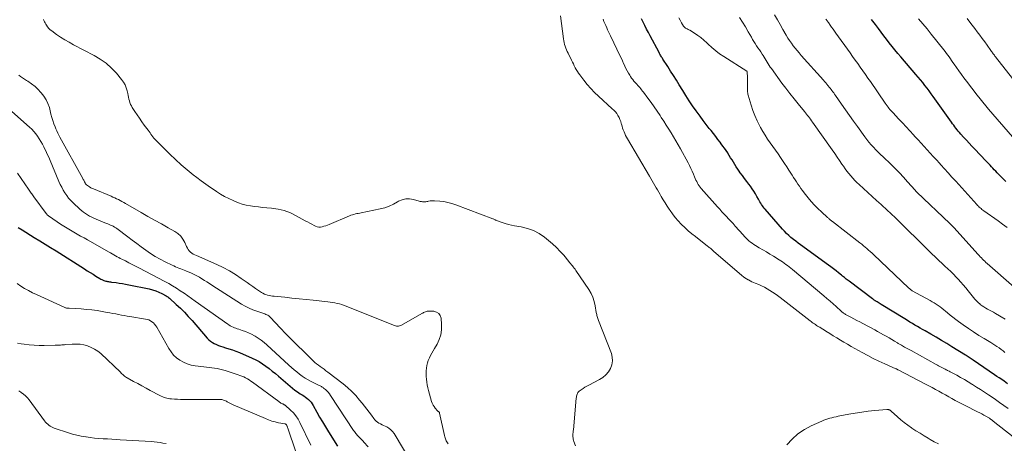
# Model space of a CAD drawing. Units: feet. Extents: x 1920000 to 1925021, y 565000 to 570004.
# Drawn here: x 1920992 to 1921286, y 566044 to 566171 of the extents above; entities that cross this region are included whole.
import ezdxf

# ---------------------------------------------------------------- set-up
doc = ezdxf.new("R2010")
doc.units = ezdxf.units.FT
doc.header["$LTSCALE"] = 100
doc.header["$MEASUREMENT"] = 0
doc.layers.add('CONTOUR INDEX', color=32, linetype='Continuous', lineweight=25)
doc.layers.add('CONTOUR INTERMEDIATE', color=40, linetype='Continuous', lineweight=15)

msp = doc.modelspace()

# ---------------------------------------------------------------- linework, layer by layer
at = {"layer": 'CONTOUR INDEX', "flags": 128}
for points, elevation in [([(1921286.59, 566062.1), (1921285.53, 566062.83), (1921284.84, 566063.32), (1921284.13, 566063.8), (1921283.43, 566064.28), (1921282.73, 566064.76), (1921276.35, 566069.11), (1921276.06, 566069.3), (1921275.77, 566069.5), (1921275.47, 566069.69), (1921275.18, 566069.89), (1921274.89, 566070.08), (1921274.59, 566070.27), (1921274.3, 566070.46), (1921274, 566070.64), (1921270.02, 566073.1), (1921268.45, 566074.06), (1921266.87, 566075.01), (1921265.28, 566075.95), (1921263.69, 566076.87), (1921262.02, 566077.83), (1921261.26, 566078.27), (1921260.5, 566078.71), (1921259.74, 566079.15), (1921258.98, 566079.59), (1921258.22, 566080.03), (1921257.46, 566080.48), (1921256.71, 566080.94), (1921255.96, 566081.4), (1921248.94, 566085.73), (1921248.63, 566085.92), (1921248.33, 566086.11), (1921248.02, 566086.29), (1921247.72, 566086.48), (1921247.36, 566086.69), (1921247.24, 566086.77), (1921247.11, 566086.86), (1921246.98, 566086.94), (1921246.85, 566087.02), (1921246.73, 566087.11), (1921246.6, 566087.19), (1921246.48, 566087.28), (1921246.36, 566087.37), (1921239.33, 566092.66), (1921239.05, 566092.88), (1921238.77, 566093.1), (1921238.49, 566093.32), (1921238.22, 566093.54), (1921237.95, 566093.77), (1921237.67, 566093.99), (1921237.4, 566094.22), (1921237.12, 566094.44), (1921236.2, 566095.19), (1921235.46, 566095.77), (1921234.71, 566096.36), (1921233.95, 566096.93), (1921233.19, 566097.49), (1921224.87, 566103.51), (1921224.15, 566104.05), (1921223.43, 566104.59), (1921222.73, 566105.15), (1921222.03, 566105.72), (1921221.36, 566106.31), (1921220.7, 566106.92), (1921220.08, 566107.57), (1921219.47, 566108.23), (1921214.31, 566114.14), (1921214.02, 566114.49), (1921213.75, 566114.84), (1921213.49, 566115.2), (1921213.25, 566115.57), (1921213.01, 566115.95), (1921212.79, 566116.33), (1921212.56, 566116.72), (1921212.34, 566117.11), (1921211.89, 566117.93), (1921211.43, 566118.72), (1921210.96, 566119.5), (1921210.45, 566120.26), (1921209.92, 566121.01), (1921209.49, 566121.58), (1921208.85, 566122.44), (1921208.21, 566123.31), (1921207.57, 566124.17), (1921206.93, 566125.04), (1921206.6, 566125.48), (1921206.14, 566126.13), (1921205.69, 566126.79), (1921205.27, 566127.46), (1921204.85, 566128.14), (1921204.45, 566128.83), (1921204.04, 566129.52), (1921203.62, 566130.2), (1921203.2, 566130.87), (1921203.16, 566130.93), (1921202.71, 566131.63), (1921202.24, 566132.33), (1921201.76, 566133), (1921201.26, 566133.68), (1921200.93, 566134.11), (1921200.26, 566134.99), (1921199.58, 566135.87), (1921198.89, 566136.74), (1921198.2, 566137.61), (1921197.69, 566138.24), (1921196.75, 566139.43), (1921195.82, 566140.64), (1921194.92, 566141.86), (1921194.04, 566143.09), (1921193.72, 566143.54), (1921192.7, 566145.02), (1921191.7, 566146.51), (1921190.72, 566148.02), (1921189.77, 566149.54), (1921188.71, 566151.26), (1921187.86, 566152.63), (1921187.01, 566153.99), (1921186.15, 566155.35), (1921185.28, 566156.7), (1921183.85, 566158.94), (1921183.7, 566159.17), (1921183.55, 566159.41), (1921183.4, 566159.65), (1921183.25, 566159.88), (1921183.11, 566160.12), (1921182.97, 566160.36), (1921182.84, 566160.6), (1921182.7, 566160.85), (1921180.06, 566165.87), (1921179.52, 566166.89), (1921178.99, 566167.9), (1921178.47, 566168.92), (1921177.95, 566169.95), (1921177.43, 566170.97)], 900), ([(1921286.06, 566122.39), (1921283.48, 566125.03), (1921283.05, 566125.47), (1921282.63, 566125.91), (1921282.21, 566126.36), (1921281.79, 566126.81), (1921281.38, 566127.26), (1921280.96, 566127.71), (1921280.54, 566128.15), (1921280.11, 566128.6), (1921276.79, 566132.05), (1921275.96, 566132.93), (1921275.13, 566133.81), (1921274.31, 566134.7), (1921273.49, 566135.6), (1921272.62, 566136.56), (1921272.26, 566136.99), (1921271.89, 566137.41), (1921271.54, 566137.85), (1921271.2, 566138.3), (1921270.87, 566138.75), (1921270.53, 566139.2), (1921270.21, 566139.66), (1921269.88, 566140.11), (1921264.44, 566147.77), (1921263.83, 566148.61), (1921263.21, 566149.45), (1921262.58, 566150.28), (1921261.93, 566151.1), (1921261.28, 566151.91), (1921260.61, 566152.71), (1921259.95, 566153.51), (1921259.27, 566154.31), (1921254.73, 566159.62), (1921253.86, 566160.64), (1921253, 566161.68), (1921252.16, 566162.72), (1921251.32, 566163.78), (1921250.5, 566164.84), (1921249.68, 566165.91), (1921248.88, 566166.99), (1921248.08, 566168.07), (1921247.25, 566169.22), (1921246.87, 566169.74), (1921246.47, 566170.26), (1921246.06, 566170.77)], 920), ([(1920991.72, 566108.69), (1920992.84, 566107.99), (1920996.49, 566105.74), (1920998.12, 566104.74), (1920999.74, 566103.73), (1921001.36, 566102.71), (1921002.98, 566101.69), (1921011.43, 566096.33), (1921012.28, 566095.79), (1921013.13, 566095.26), (1921013.99, 566094.73), (1921014.84, 566094.2), (1921016, 566093.48), (1921016.28, 566093.32), (1921016.57, 566093.17), (1921016.86, 566093.04), (1921017.16, 566092.92), (1921017.21, 566092.9), (1921017.49, 566092.8), (1921017.77, 566092.72), (1921018.06, 566092.65), (1921018.35, 566092.6), (1921018.64, 566092.56), (1921018.93, 566092.51), (1921019.22, 566092.47), (1921019.51, 566092.43), (1921020.84, 566092.25), (1921021.8, 566092.12), (1921022.75, 566091.96), (1921023.7, 566091.79), (1921024.65, 566091.61), (1921030.74, 566090.36), (1921031.72, 566090.11), (1921032.69, 566089.8), (1921033.62, 566089.41), (1921034.53, 566088.97), (1921035.8, 566088.27), (1921036.05, 566088.12), (1921036.29, 566087.96), (1921036.52, 566087.78), (1921036.75, 566087.59), (1921038.8, 566085.73), (1921040.03, 566084.58), (1921041.22, 566083.4), (1921042.37, 566082.18), (1921043.5, 566080.93), (1921048.03, 566075.71), (1921048.5, 566075.22), (1921049.01, 566074.78), (1921049.56, 566074.39), (1921050.14, 566074.05), (1921050.75, 566073.75), (1921051.38, 566073.49), (1921052.01, 566073.25), (1921052.66, 566073.05), (1921053.46, 566072.82), (1921054.51, 566072.5), (1921055.55, 566072.15), (1921056.58, 566071.77), (1921057.6, 566071.36), (1921061.39, 566069.76), (1921062.47, 566069.26), (1921063.53, 566068.7), (1921064.54, 566068.06), (1921065.52, 566067.36), (1921066.47, 566066.62), (1921067.42, 566065.87), (1921068.34, 566065.1), (1921069.26, 566064.32), (1921072.71, 566061.32), (1921073.43, 566060.72), (1921074.17, 566060.15), (1921074.94, 566059.63), (1921075.73, 566059.12), (1921076.34, 566058.75), (1921076.83, 566058.44), (1921077.3, 566058.12), (1921077.75, 566057.76), (1921078.19, 566057.4), (1921078.6, 566057), (1921078.97, 566056.57), (1921079.3, 566056.11), (1921079.6, 566055.62), (1921080.68, 566053.64), (1921081.51, 566052.16), (1921082.36, 566050.68), (1921083.24, 566049.23), (1921084.14, 566047.78), (1921086.9, 566043.45)], 900)]:
    msp.add_lwpolyline(points, dxfattribs=dict(at, elevation=elevation))
at = {"layer": 'CONTOUR INTERMEDIATE', "flags": 128}
for points, elevation in [([(1921157.84, 566043.54), (1921157.34, 566044.88), (1921157.23, 566045.22), (1921157.14, 566045.56), (1921157.08, 566045.91), (1921157.04, 566046.26), (1921157.03, 566046.53), (1921157.02, 566046.76), (1921157.02, 566046.98), (1921157.04, 566047.2), (1921157.06, 566047.42), (1921157.1, 566047.64), (1921157.12, 566047.86), (1921157.15, 566048.08), (1921157.17, 566048.3), (1921158.02, 566057.77), (1921158.05, 566058.07), (1921158.1, 566058.36), (1921158.17, 566058.65), (1921158.26, 566058.94), (1921158.37, 566059.21), (1921158.52, 566059.45), (1921158.71, 566059.67), (1921158.93, 566059.86), (1921159.52, 566060.29), (1921160.07, 566060.67), (1921160.62, 566061.03), (1921161.2, 566061.37), (1921161.78, 566061.69), (1921164.93, 566063.3), (1921165.95, 566063.95), (1921166.86, 566064.71), (1921167.61, 566065.62), (1921168.26, 566066.64), (1921168.66, 566067.75), (1921168.86, 566068.87), (1921168.77, 566070), (1921168.48, 566071.14), (1921164.64, 566080.92), (1921164.53, 566081.22), (1921164.43, 566081.51), (1921164.34, 566081.81), (1921164.25, 566082.12), (1921164.18, 566082.42), (1921164.11, 566082.73), (1921164.06, 566083.04), (1921164, 566083.35), (1921163.69, 566085.35), (1921163.4, 566086.62), (1921163, 566087.86), (1921162.45, 566089.03), (1921161.79, 566090.16), (1921157.92, 566095.9), (1921157.67, 566096.25), (1921157.42, 566096.6), (1921157.15, 566096.94), (1921156.88, 566097.27), (1921156.61, 566097.6), (1921156.33, 566097.93), (1921156.06, 566098.26), (1921155.78, 566098.59), (1921154.28, 566100.39), (1921153.22, 566101.58), (1921152.12, 566102.73), (1921150.95, 566103.8), (1921149.73, 566104.83), (1921148.53, 566105.78), (1921146.94, 566106.86), (1921145.27, 566107.76), (1921143.48, 566108.39), (1921141.61, 566108.85), (1921139.64, 566109.18), (1921138.7, 566109.36), (1921137.78, 566109.58), (1921136.86, 566109.85), (1921135.96, 566110.16), (1921134.53, 566110.7), (1921134.35, 566110.77), (1921134.17, 566110.84), (1921133.99, 566110.92), (1921133.82, 566111), (1921133.65, 566111.09), (1921133.47, 566111.17), (1921133.29, 566111.24), (1921133.12, 566111.32), (1921122.16, 566115.47), (1921120.98, 566115.86), (1921119.79, 566116.18), (1921118.58, 566116.4), (1921117.35, 566116.55), (1921115.75, 566116.67), (1921115.31, 566116.68), (1921114.88, 566116.67), (1921114.44, 566116.62), (1921114.01, 566116.54), (1921113.78, 566116.49), (1921113.46, 566116.43), (1921113.14, 566116.39), (1921112.82, 566116.36), (1921112.49, 566116.35), (1921112.17, 566116.37), (1921111.85, 566116.41), (1921111.53, 566116.47), (1921111.21, 566116.56), (1921109.48, 566117.09), (1921108.33, 566117.29), (1921107.2, 566117.28), (1921106.11, 566116.99), (1921105.04, 566116.5), (1921104.74, 566116.3), (1921103.51, 566115.61), (1921102.25, 566115.02), (1921100.93, 566114.57), (1921099.57, 566114.22), (1921093.94, 566113.09), (1921093.5, 566113), (1921093.06, 566112.91), (1921092.62, 566112.82), (1921092.18, 566112.72), (1921091.74, 566112.61), (1921091.31, 566112.49), (1921090.88, 566112.34), (1921090.46, 566112.17), (1921084.36, 566109.6), (1921083.85, 566109.4), (1921083.34, 566109.22), (1921082.82, 566109.05), (1921082.3, 566108.9), (1921081.78, 566108.82), (1921081.27, 566108.82), (1921080.77, 566108.93), (1921080.28, 566109.11), (1921079.91, 566109.3), (1921079.24, 566109.64), (1921078.57, 566109.99), (1921077.91, 566110.34), (1921077.25, 566110.7), (1921074.56, 566112.2), (1921072.81, 566113.04), (1921071.01, 566113.72), (1921069.14, 566114.16), (1921067.23, 566114.45), (1921065.78, 566114.58), (1921064.55, 566114.7), (1921063.33, 566114.83), (1921062.1, 566114.99), (1921060.88, 566115.17), (1921059.67, 566115.4), (1921058.48, 566115.7), (1921057.32, 566116.08), (1921056.17, 566116.53), (1921055.79, 566116.7), (1921054.49, 566117.31), (1921053.21, 566117.96), (1921051.97, 566118.68), (1921050.75, 566119.44), (1921050.35, 566119.7), (1921048.96, 566120.64), (1921047.59, 566121.6), (1921046.24, 566122.6), (1921044.91, 566123.62), (1921043.88, 566124.43), (1921042.08, 566125.9), (1921040.3, 566127.41), (1921038.58, 566128.98), (1921036.89, 566130.59), (1921032.76, 566134.66), (1921032.43, 566135), (1921032.11, 566135.36), (1921031.81, 566135.73), (1921031.52, 566136.11), (1921031.24, 566136.5), (1921030.97, 566136.9), (1921030.69, 566137.29), (1921030.41, 566137.68), (1921029.28, 566139.24), (1921028.57, 566140.26), (1921027.85, 566141.27), (1921027.15, 566142.3), (1921026.46, 566143.33), (1921025.69, 566144.47), (1921025.41, 566144.94), (1921025.17, 566145.43), (1921024.98, 566145.95), (1921024.83, 566146.48), (1921024.7, 566147.02), (1921024.58, 566147.56), (1921024.46, 566148.1), (1921024.34, 566148.64), (1921024.16, 566149.47), (1921023.89, 566150.39), (1921023.53, 566151.27), (1921023.05, 566152.09), (1921022.48, 566152.87), (1921020.94, 566154.69), (1921019.45, 566156.25), (1921017.87, 566157.68), (1921016.13, 566158.91), (1921014.28, 566160.02), (1921008.15, 566163.23), (1921006.86, 566163.94), (1921005.58, 566164.68), (1921004.34, 566165.48), (1921003.11, 566166.3), (1921001.66, 566167.32), (1921001.2, 566167.68), (1921000.78, 566168.08), (1921000.42, 566168.53), (1921000.09, 566169.01), (1920999.88, 566169.36), (1920999.69, 566169.7), (1920999.52, 566170.04), (1920999.37, 566170.4), (1920999.23, 566170.76)], 888), ([(1921288.3, 566046.21), (1921282.3, 566050.96), (1921282.14, 566051.08), (1921281.98, 566051.2), (1921281.82, 566051.32), (1921281.67, 566051.44), (1921281.5, 566051.56), (1921281.34, 566051.67), (1921281.17, 566051.78), (1921281, 566051.88), (1921280.13, 566052.38), (1921279.51, 566052.72), (1921278.89, 566053.06), (1921278.27, 566053.39), (1921277.64, 566053.71), (1921273.95, 566055.55), (1921272.96, 566056.06), (1921271.96, 566056.57), (1921270.98, 566057.11), (1921270.01, 566057.66), (1921269.03, 566058.21), (1921268.06, 566058.76), (1921267.08, 566059.31), (1921266.1, 566059.85), (1921266.08, 566059.87), (1921265.09, 566060.41), (1921264.1, 566060.95), (1921263.1, 566061.48), (1921262.1, 566062), (1921254, 566066.2), (1921253.94, 566066.24), (1921253.88, 566066.27), (1921253.81, 566066.3), (1921253.75, 566066.34), (1921253.72, 566066.35), (1921253.68, 566066.38), (1921253.63, 566066.4), (1921253.58, 566066.43), (1921253.53, 566066.45), (1921253.48, 566066.48), (1921253.43, 566066.5), (1921253.37, 566066.52), (1921253.32, 566066.55), (1921249.97, 566068.04), (1921248.26, 566068.82), (1921246.57, 566069.64), (1921244.9, 566070.49), (1921243.25, 566071.38), (1921242.14, 566071.99), (1921241.06, 566072.6), (1921239.98, 566073.22), (1921238.9, 566073.85), (1921237.83, 566074.48), (1921237.81, 566074.5), (1921236.76, 566075.13), (1921235.71, 566075.78), (1921234.65, 566076.42), (1921233.6, 566077.06), (1921232.43, 566077.79), (1921231.97, 566078.07), (1921231.5, 566078.36), (1921231.04, 566078.64), (1921230.58, 566078.93), (1921230.31, 566079.09), (1921229.98, 566079.29), (1921229.65, 566079.5), (1921229.33, 566079.72), (1921229.01, 566079.93), (1921228.69, 566080.16), (1921228.38, 566080.38), (1921228.07, 566080.61), (1921227.76, 566080.85), (1921218.78, 566087.8), (1921218.03, 566088.36), (1921217.27, 566088.91), (1921216.5, 566089.43), (1921215.72, 566089.94), (1921214.91, 566090.42), (1921214.09, 566090.86), (1921213.25, 566091.27), (1921212.4, 566091.65), (1921211.39, 566092.07), (1921210.87, 566092.3), (1921210.35, 566092.53), (1921209.84, 566092.78), (1921209.33, 566093.04), (1921209.3, 566093.06), (1921208.79, 566093.36), (1921208.3, 566093.67), (1921207.83, 566094.02), (1921207.37, 566094.39), (1921198.98, 566101.66), (1921198.76, 566101.85), (1921198.54, 566102.04), (1921198.32, 566102.22), (1921198.1, 566102.41), (1921197.87, 566102.59), (1921197.65, 566102.77), (1921197.42, 566102.95), (1921197.19, 566103.13), (1921193.54, 566105.96), (1921192.46, 566106.83), (1921191.41, 566107.72), (1921190.39, 566108.66), (1921189.4, 566109.63), (1921189.32, 566109.71), (1921188.41, 566110.68), (1921187.55, 566111.68), (1921186.74, 566112.72), (1921185.98, 566113.8), (1921185.76, 566114.13), (1921185.14, 566115.07), (1921184.53, 566116.02), (1921183.94, 566116.98), (1921183.36, 566117.95), (1921183.02, 566118.54), (1921182.62, 566119.22), (1921182.23, 566119.89), (1921181.84, 566120.57), (1921181.44, 566121.25), (1921181.05, 566121.93), (1921180.66, 566122.61), (1921180.27, 566123.28), (1921179.87, 566123.96), (1921173.31, 566135.13), (1921173.02, 566135.64), (1921172.75, 566136.17), (1921172.5, 566136.7), (1921172.26, 566137.23), (1921172.04, 566137.78), (1921171.84, 566138.34), (1921171.67, 566138.9), (1921171.51, 566139.47), (1921171.46, 566139.68), (1921171.27, 566140.32), (1921171.05, 566140.94), (1921170.77, 566141.53), (1921170.45, 566142.12), (1921170.08, 566142.67), (1921169.68, 566143.19), (1921169.24, 566143.68), (1921168.76, 566144.14), (1921164.61, 566147.89), (1921163.44, 566149), (1921162.32, 566150.16), (1921161.26, 566151.38), (1921160.26, 566152.65), (1921159.07, 566154.23), (1921158.71, 566154.75), (1921158.36, 566155.27), (1921158.04, 566155.82), (1921157.74, 566156.37), (1921157.45, 566156.93), (1921157.16, 566157.5), (1921156.88, 566158.06), (1921156.59, 566158.63), (1921155.58, 566160.66), (1921155.34, 566161.18), (1921155.11, 566161.7), (1921154.91, 566162.23), (1921154.72, 566162.77), (1921154.56, 566163.31), (1921154.41, 566163.87), (1921154.3, 566164.42), (1921154.21, 566164.99), (1921153.3, 566171.88)], 892), ([(1921286.75, 566054.65), (1921285.49, 566055.56), (1921284.22, 566056.47), (1921282.94, 566057.35), (1921281.66, 566058.23), (1921280.86, 566058.76), (1921279.68, 566059.54), (1921278.5, 566060.32), (1921277.31, 566061.09), (1921276.11, 566061.85), (1921275.93, 566061.96), (1921274.82, 566062.65), (1921273.7, 566063.32), (1921272.56, 566063.97), (1921271.42, 566064.61), (1921269.9, 566065.44), (1921269.51, 566065.65), (1921269.13, 566065.86), (1921268.73, 566066.06), (1921268.34, 566066.26), (1921268.32, 566066.27), (1921267.94, 566066.46), (1921267.56, 566066.65), (1921267.18, 566066.84), (1921266.8, 566067.04), (1921266.42, 566067.23), (1921266.04, 566067.43), (1921265.67, 566067.64), (1921265.29, 566067.84), (1921257.81, 566071.96), (1921256.85, 566072.5), (1921255.89, 566073.03), (1921254.94, 566073.58), (1921253.99, 566074.13), (1921253.77, 566074.26), (1921252.93, 566074.75), (1921252.09, 566075.25), (1921251.25, 566075.74), (1921250.41, 566076.23), (1921249.56, 566076.72), (1921248.71, 566077.2), (1921247.86, 566077.67), (1921247, 566078.14), (1921243.44, 566080.03), (1921242.54, 566080.51), (1921241.65, 566080.98), (1921240.76, 566081.46), (1921239.87, 566081.93), (1921238.51, 566082.66), (1921238.3, 566082.77), (1921238.09, 566082.9), (1921237.89, 566083.03), (1921237.69, 566083.16), (1921237.5, 566083.31), (1921237.31, 566083.46), (1921237.13, 566083.61), (1921236.94, 566083.77), (1921235.49, 566085.08), (1921234.57, 566085.89), (1921233.66, 566086.7), (1921232.73, 566087.5), (1921231.8, 566088.29), (1921222.49, 566096.16), (1921222.01, 566096.56), (1921221.53, 566096.95), (1921221.03, 566097.33), (1921220.54, 566097.7), (1921220.03, 566098.06), (1921219.52, 566098.41), (1921219, 566098.75), (1921218.48, 566099.08), (1921216.82, 566100.1), (1921215.76, 566100.75), (1921214.69, 566101.39), (1921213.63, 566102.03), (1921212.56, 566102.66), (1921211.48, 566103.3), (1921210.96, 566103.62), (1921210.45, 566103.97), (1921209.96, 566104.34), (1921209.49, 566104.74), (1921209.04, 566105.15), (1921208.59, 566105.58), (1921208.17, 566106.02), (1921207.75, 566106.47), (1921205.41, 566109.13), (1921204.76, 566109.86), (1921204.11, 566110.58), (1921203.45, 566111.29), (1921202.78, 566112), (1921202.11, 566112.7), (1921201.44, 566113.41), (1921200.79, 566114.13), (1921200.14, 566114.86), (1921195.28, 566120.33), (1921194.97, 566120.71), (1921194.67, 566121.11), (1921194.4, 566121.53), (1921194.15, 566121.96), (1921193.92, 566122.4), (1921193.71, 566122.85), (1921193.5, 566123.31), (1921193.3, 566123.77), (1921192.96, 566124.59), (1921192.59, 566125.45), (1921192.2, 566126.31), (1921191.78, 566127.15), (1921191.34, 566127.98), (1921189.07, 566132.15), (1921188.4, 566133.35), (1921187.72, 566134.54), (1921187.02, 566135.73), (1921186.31, 566136.9), (1921185.59, 566138.07), (1921184.85, 566139.23), (1921184.11, 566140.39), (1921183.36, 566141.54), (1921183, 566142.08), (1921182.12, 566143.38), (1921181.23, 566144.68), (1921180.32, 566145.96), (1921179.4, 566147.24), (1921178.06, 566149.06), (1921177.79, 566149.41), (1921177.52, 566149.76), (1921177.24, 566150.1), (1921176.95, 566150.44), (1921176.66, 566150.77), (1921176.36, 566151.1), (1921176.07, 566151.43), (1921175.77, 566151.76), (1921175.59, 566151.95), (1921175.21, 566152.38), (1921174.85, 566152.82), (1921174.52, 566153.28), (1921174.19, 566153.76), (1921173.97, 566154.11), (1921173.57, 566154.77), (1921173.19, 566155.45), (1921172.84, 566156.15), (1921172.51, 566156.85), (1921172.48, 566156.91), (1921172.15, 566157.65), (1921171.82, 566158.39), (1921171.48, 566159.12), (1921171.13, 566159.85), (1921168.25, 566165.83), (1921167.96, 566166.44), (1921167.67, 566167.06), (1921167.38, 566167.67), (1921167.09, 566168.29), (1921166.81, 566168.91), (1921166.54, 566169.54), (1921166.27, 566170.17), (1921166.02, 566170.8)], 896), ([(1921285.82, 566071.43), (1921285.24, 566071.9), (1921284.65, 566072.34), (1921284.04, 566072.78), (1921283.43, 566073.2), (1921282.81, 566073.61), (1921282.18, 566074), (1921281.55, 566074.39), (1921279.62, 566075.54), (1921278.03, 566076.52), (1921276.46, 566077.52), (1921274.92, 566078.57), (1921273.39, 566079.63), (1921271.98, 566080.64), (1921271.13, 566081.27), (1921270.29, 566081.91), (1921269.47, 566082.57), (1921268.65, 566083.25), (1921268.11, 566083.71), (1921267.57, 566084.16), (1921267.02, 566084.6), (1921266.45, 566085.01), (1921265.88, 566085.42), (1921265.29, 566085.81), (1921264.7, 566086.18), (1921264.09, 566086.54), (1921263.48, 566086.89), (1921258.19, 566089.83), (1921258.06, 566089.9), (1921257.93, 566089.99), (1921257.8, 566090.07), (1921257.67, 566090.16), (1921257.55, 566090.26), (1921257.43, 566090.36), (1921257.31, 566090.46), (1921257.19, 566090.57), (1921246.67, 566100.59), (1921246.18, 566101.05), (1921245.68, 566101.51), (1921245.18, 566101.95), (1921244.67, 566102.39), (1921244.16, 566102.83), (1921243.64, 566103.26), (1921243.11, 566103.68), (1921242.58, 566104.1), (1921234.44, 566110.45), (1921234.24, 566110.61), (1921234.04, 566110.76), (1921233.85, 566110.92), (1921233.65, 566111.07), (1921233.45, 566111.23), (1921233.26, 566111.39), (1921233.07, 566111.55), (1921232.88, 566111.72), (1921231.1, 566113.33), (1921230.06, 566114.33), (1921229.04, 566115.36), (1921228.08, 566116.44), (1921227.16, 566117.56), (1921225.96, 566119.08), (1921225.48, 566119.71), (1921225.01, 566120.35), (1921224.56, 566120.99), (1921224.11, 566121.64), (1921223.68, 566122.3), (1921223.24, 566122.96), (1921222.81, 566123.63), (1921222.38, 566124.29), (1921222.01, 566124.88), (1921221.39, 566125.84), (1921220.76, 566126.79), (1921220.13, 566127.74), (1921219.5, 566128.69), (1921218.91, 566129.56), (1921218.16, 566130.67), (1921217.39, 566131.77), (1921216.62, 566132.87), (1921215.83, 566133.97), (1921215.07, 566135.07), (1921214.33, 566136.19), (1921213.64, 566137.34), (1921212.97, 566138.51), (1921212.67, 566139.07), (1921211.92, 566140.56), (1921211.24, 566142.07), (1921210.66, 566143.62), (1921210.14, 566145.19), (1921209.28, 566148.13), (1921209.19, 566148.47), (1921209.13, 566148.81), (1921209.09, 566149.16), (1921209.08, 566149.5), (1921209.06, 566153.08), (1921209.06, 566153.42), (1921209.05, 566153.76), (1921209.03, 566154.11), (1921209.01, 566154.45), (1921208.96, 566155.1), (1921208.95, 566155.12), (1921208.95, 566155.14), (1921208.94, 566155.16), (1921208.93, 566155.18), (1921208.89, 566155.25), (1921208.87, 566155.27), (1921208.86, 566155.29), (1921208.85, 566155.3), (1921208.83, 566155.32), (1921201.98, 566159.69), (1921200.76, 566160.52), (1921199.59, 566161.4), (1921198.47, 566162.36), (1921197.38, 566163.36), (1921196.91, 566163.83), (1921196.07, 566164.6), (1921195.19, 566165.33), (1921194.27, 566166), (1921193.31, 566166.62), (1921191.84, 566167.51), (1921191.59, 566167.65), (1921191.34, 566167.79), (1921191.09, 566167.92), (1921190.84, 566168.05), (1921190.6, 566168.2), (1921190.38, 566168.37), (1921190.19, 566168.57), (1921190.03, 566168.79), (1921189.43, 566169.77), (1921189, 566170.51), (1921188.58, 566171.26)], 904), ([(1921285.91, 566081.33), (1921282.95, 566083.08), (1921282.38, 566083.41), (1921281.8, 566083.73), (1921281.22, 566084.03), (1921280.64, 566084.33), (1921280.06, 566084.64), (1921279.5, 566084.98), (1921278.97, 566085.35), (1921278.45, 566085.75), (1921278.38, 566085.82), (1921277.85, 566086.28), (1921277.34, 566086.77), (1921276.87, 566087.28), (1921276.41, 566087.82), (1921274.83, 566089.78), (1921274.1, 566090.67), (1921273.36, 566091.55), (1921272.61, 566092.42), (1921271.85, 566093.28), (1921271.09, 566094.12), (1921270.69, 566094.55), (1921270.28, 566094.96), (1921269.86, 566095.37), (1921269.43, 566095.77), (1921269, 566096.16), (1921268.56, 566096.55), (1921268.13, 566096.95), (1921267.71, 566097.35), (1921263.38, 566101.43), (1921262.58, 566102.2), (1921261.78, 566102.98), (1921261, 566103.77), (1921260.22, 566104.57), (1921259.45, 566105.37), (1921258.67, 566106.16), (1921257.88, 566106.95), (1921257.08, 566107.73), (1921252.86, 566111.85), (1921252.21, 566112.48), (1921251.55, 566113.1), (1921250.89, 566113.71), (1921250.22, 566114.32), (1921249.55, 566114.92), (1921248.88, 566115.53), (1921248.21, 566116.14), (1921247.54, 566116.74), (1921242.33, 566121.48), (1921241.68, 566122.1), (1921241.04, 566122.74), (1921240.43, 566123.4), (1921239.83, 566124.07), (1921239.26, 566124.77), (1921238.7, 566125.47), (1921238.17, 566126.2), (1921237.66, 566126.94), (1921237.23, 566127.59), (1921236.51, 566128.66), (1921235.79, 566129.72), (1921235.06, 566130.78), (1921234.32, 566131.84), (1921228.47, 566140.15), (1921228.18, 566140.56), (1921227.89, 566140.96), (1921227.59, 566141.36), (1921227.28, 566141.76), (1921226.98, 566142.15), (1921226.66, 566142.54), (1921226.35, 566142.93), (1921226.03, 566143.32), (1921224.17, 566145.58), (1921222.93, 566147.11), (1921221.71, 566148.65), (1921220.51, 566150.21), (1921219.34, 566151.78), (1921216.18, 566156.09), (1921215.84, 566156.56), (1921215.52, 566157.04), (1921215.21, 566157.54), (1921214.91, 566158.03), (1921214.62, 566158.54), (1921214.32, 566159.03), (1921214.01, 566159.53), (1921213.69, 566160.01), (1921213.42, 566160.44), (1921213.01, 566161.06), (1921212.6, 566161.68), (1921212.19, 566162.3), (1921211.78, 566162.92), (1921211.38, 566163.55), (1921210.98, 566164.18), (1921210.6, 566164.81), (1921210.22, 566165.46), (1921209.29, 566167.07), (1921208.44, 566168.51), (1921207.56, 566169.94), (1921206.66, 566171.35)], 908), ([(1921288.51, 566090.89), (1921280.46, 566097.98), (1921280.11, 566098.29), (1921279.77, 566098.61), (1921279.43, 566098.94), (1921279.1, 566099.27), (1921278.78, 566099.61), (1921278.46, 566099.95), (1921278.14, 566100.29), (1921277.83, 566100.64), (1921270.53, 566108.7), (1921270.39, 566108.85), (1921270.25, 566109), (1921270.11, 566109.15), (1921269.97, 566109.3), (1921269.82, 566109.44), (1921269.67, 566109.59), (1921269.53, 566109.73), (1921269.38, 566109.88), (1921259.58, 566119.23), (1921259.51, 566119.3), (1921259.45, 566119.37), (1921259.38, 566119.44), (1921259.31, 566119.51), (1921259.25, 566119.58), (1921259.18, 566119.65), (1921259.12, 566119.72), (1921259.06, 566119.8), (1921256.79, 566122.36), (1921255.57, 566123.71), (1921254.33, 566125.02), (1921253.06, 566126.31), (1921251.77, 566127.57), (1921249.46, 566129.77), (1921248.73, 566130.47), (1921248.02, 566131.19), (1921247.31, 566131.91), (1921246.62, 566132.64), (1921245.94, 566133.4), (1921245.28, 566134.16), (1921244.66, 566134.96), (1921244.05, 566135.76), (1921241.83, 566138.8), (1921240.63, 566140.45), (1921239.44, 566142.12), (1921238.27, 566143.79), (1921237.09, 566145.46), (1921235.27, 566148.1), (1921235.01, 566148.46), (1921234.76, 566148.82), (1921234.5, 566149.18), (1921234.24, 566149.53), (1921233.97, 566149.89), (1921233.7, 566150.23), (1921233.42, 566150.58), (1921233.14, 566150.92), (1921233.04, 566151.04), (1921232.7, 566151.43), (1921232.37, 566151.82), (1921232.02, 566152.21), (1921231.68, 566152.6), (1921225.03, 566160.05), (1921224.42, 566160.75), (1921223.83, 566161.46), (1921223.25, 566162.19), (1921222.69, 566162.92), (1921222.15, 566163.67), (1921221.62, 566164.44), (1921221.12, 566165.22), (1921220.64, 566166.02), (1921219.64, 566167.75), (1921218.8, 566169.21), (1921217.96, 566170.67), (1921217.14, 566172.13)], 912), ([(1921286.49, 566108.68), (1921285.12, 566109.68), (1921283.74, 566110.68), (1921279.51, 566113.66), (1921279.23, 566113.87), (1921278.95, 566114.08), (1921278.68, 566114.31), (1921278.41, 566114.54), (1921278.15, 566114.77), (1921277.9, 566115.02), (1921277.65, 566115.27), (1921277.41, 566115.53), (1921271.13, 566122.53), (1921270.02, 566123.75), (1921268.91, 566124.98), (1921267.8, 566126.2), (1921266.68, 566127.42), (1921266.27, 566127.87), (1921265.36, 566128.86), (1921264.45, 566129.86), (1921263.53, 566130.86), (1921262.62, 566131.86), (1921261.71, 566132.86), (1921260.81, 566133.86), (1921259.9, 566134.86), (1921258.99, 566135.86), (1921258.59, 566136.29), (1921257.49, 566137.51), (1921256.37, 566138.71), (1921255.25, 566139.92), (1921254.12, 566141.11), (1921252.46, 566142.87), (1921252.15, 566143.21), (1921251.84, 566143.56), (1921251.54, 566143.91), (1921251.24, 566144.26), (1921250.96, 566144.63), (1921250.68, 566144.99), (1921250.41, 566145.37), (1921250.14, 566145.75), (1921245.71, 566152.2), (1921244.96, 566153.28), (1921244.21, 566154.36), (1921243.45, 566155.43), (1921242.69, 566156.5), (1921241.92, 566157.57), (1921241.16, 566158.64), (1921240.39, 566159.71), (1921239.63, 566160.78), (1921235.4, 566166.69), (1921234.97, 566167.28), (1921234.56, 566167.87), (1921234.14, 566168.47), (1921233.73, 566169.07), (1921233.2, 566169.86), (1921233.06, 566170.07), (1921232.91, 566170.27), (1921232.76, 566170.48), (1921232.61, 566170.68), (1921232.46, 566170.88)], 916), ([(1921288.05, 566135.77), (1921280.95, 566143.99), (1921280.08, 566145.02), (1921279.22, 566146.06), (1921278.37, 566147.12), (1921277.54, 566148.18), (1921274.31, 566152.37), (1921273.56, 566153.38), (1921272.81, 566154.38), (1921272.07, 566155.41), (1921271.35, 566156.43), (1921270.67, 566157.42), (1921270.3, 566157.96), (1921269.92, 566158.5), (1921269.53, 566159.04), (1921269.15, 566159.57), (1921268.76, 566160.1), (1921268.36, 566160.63), (1921267.96, 566161.16), (1921267.56, 566161.68), (1921263.83, 566166.41), (1921262.59, 566167.95), (1921261.34, 566169.48), (1921260.06, 566170.98)], 924), ([(1921288.09, 566153.13), (1921283, 566159.62), (1921282.83, 566159.85), (1921282.65, 566160.07), (1921282.48, 566160.3), (1921282.31, 566160.53), (1921282.13, 566160.76), (1921281.97, 566160.99), (1921281.8, 566161.22), (1921281.63, 566161.46), (1921280.51, 566163.04), (1921279.78, 566164.07), (1921279.04, 566165.09), (1921278.3, 566166.1), (1921277.55, 566167.11), (1921276.81, 566168.09), (1921275.67, 566169.58), (1921274.51, 566171.04)], 928), ([(1920991.83, 566154.12), (1920992.4, 566153.72), (1920992.98, 566153.33), (1920993.56, 566152.95), (1920994.13, 566152.57), (1920994.54, 566152.3), (1920994.92, 566152.05), (1920995.29, 566151.8), (1920995.66, 566151.55), (1920996.03, 566151.29), (1920996.39, 566151.01), (1920996.74, 566150.73), (1920997.07, 566150.42), (1920997.39, 566150.1), (1920998.55, 566148.86), (1920999.35, 566147.86), (1921000.04, 566146.8), (1921000.56, 566145.65), (1921000.97, 566144.44), (1921001.45, 566142.52), (1921001.72, 566141.55), (1921002.01, 566140.59), (1921002.33, 566139.65), (1921002.69, 566138.71), (1921002.92, 566138.13), (1921003.19, 566137.5), (1921003.47, 566136.87), (1921003.78, 566136.26), (1921004.1, 566135.65), (1921010.95, 566123.29), (1921011.08, 566123.05), (1921011.21, 566122.81), (1921011.33, 566122.57), (1921011.45, 566122.33), (1921011.61, 566122), (1921011.65, 566121.92), (1921011.69, 566121.84), (1921011.74, 566121.77), (1921011.79, 566121.7), (1921011.84, 566121.63), (1921011.9, 566121.56), (1921011.96, 566121.51), (1921012.03, 566121.45), (1921012.6, 566121.04), (1921012.97, 566120.8), (1921013.34, 566120.57), (1921013.73, 566120.37), (1921014.13, 566120.19), (1921019.35, 566118.01), (1921019.9, 566117.77), (1921020.46, 566117.53), (1921021, 566117.27), (1921021.55, 566117.01), (1921022.09, 566116.74), (1921022.62, 566116.46), (1921023.15, 566116.17), (1921023.68, 566115.87), (1921028.36, 566113.16), (1921030.36, 566112.01), (1921032.36, 566110.87), (1921034.37, 566109.74), (1921036.39, 566108.62), (1921038.35, 566107.53), (1921039.3, 566106.88), (1921040.13, 566106.12), (1921040.79, 566105.22), (1921041.35, 566104.21), (1921041.87, 566102.98), (1921042.1, 566102.53), (1921042.36, 566102.11), (1921042.69, 566101.72), (1921043.05, 566101.37), (1921043.46, 566101.06), (1921043.88, 566100.77), (1921044.32, 566100.52), (1921044.78, 566100.29), (1921050.89, 566097.65), (1921052.79, 566096.75), (1921054.64, 566095.78), (1921056.42, 566094.69), (1921058.16, 566093.52), (1921059.9, 566092.27), (1921060.74, 566091.67), (1921061.59, 566091.08), (1921062.44, 566090.5), (1921063.3, 566089.92), (1921064.18, 566089.33), (1921064.61, 566089.08), (1921065.06, 566088.85), (1921065.52, 566088.68), (1921066, 566088.53), (1921066.49, 566088.41), (1921066.98, 566088.32), (1921067.48, 566088.24), (1921067.98, 566088.18), (1921071.19, 566087.87), (1921073.29, 566087.66), (1921075.4, 566087.44), (1921077.5, 566087.22), (1921079.61, 566086.99), (1921083.98, 566086.49), (1921084.68, 566086.41), (1921085.38, 566086.3), (1921086.07, 566086.18), (1921086.77, 566086.05), (1921087.45, 566085.88), (1921088.13, 566085.7), (1921088.8, 566085.47), (1921089.46, 566085.22), (1921103.51, 566079.53), (1921103.81, 566079.42), (1921104.11, 566079.34), (1921104.41, 566079.3), (1921104.72, 566079.27), (1921105.03, 566079.29), (1921105.33, 566079.34), (1921105.62, 566079.44), (1921105.9, 566079.57), (1921112.02, 566083.03), (1921112.28, 566083.17), (1921112.53, 566083.3), (1921112.8, 566083.43), (1921113.06, 566083.56), (1921113.33, 566083.66), (1921113.61, 566083.73), (1921113.89, 566083.77), (1921114.18, 566083.77), (1921115.58, 566083.71), (1921116.39, 566083.47), (1921117.05, 566083.07), (1921117.47, 566082.43), (1921117.74, 566081.63), (1921117.9, 566079.71), (1921117.88, 566078.18), (1921117.68, 566076.7), (1921117.21, 566075.28), (1921116.56, 566073.9), (1921115.79, 566072.58), (1921115.39, 566071.89), (1921114.99, 566071.19), (1921114.62, 566070.49), (1921114.25, 566069.78), (1921113.93, 566069.05), (1921113.67, 566068.3), (1921113.5, 566067.54), (1921113.38, 566066.75), (1921113.38, 566066.73), (1921113.32, 566065.92), (1921113.3, 566065.11), (1921113.31, 566064.29), (1921113.35, 566063.48), (1921113.36, 566063.4), (1921113.45, 566062.55), (1921113.58, 566061.71), (1921113.76, 566060.87), (1921113.97, 566060.04), (1921114.89, 566056.79), (1921115.09, 566056.25), (1921115.33, 566055.73), (1921115.63, 566055.25), (1921115.98, 566054.8), (1921116.64, 566054.04), (1921116.69, 566053.98), (1921116.75, 566053.93), (1921116.81, 566053.89), (1921116.88, 566053.85), (1921116.94, 566053.81), (1921117, 566053.77), (1921117.06, 566053.72), (1921117.12, 566053.67), (1921117.13, 566053.65), (1921117.18, 566053.58), (1921117.23, 566053.5), (1921117.26, 566053.42), (1921117.29, 566053.34), (1921118.75, 566046.62), (1921118.83, 566046.29), (1921118.93, 566045.96), (1921119.04, 566045.64), (1921119.16, 566045.32), (1921119.29, 566045.01), (1921119.44, 566044.71), (1921119.61, 566044.41), (1921119.8, 566044.13)], 888), ([(1920988.88, 566144.11), (1920995.09, 566138.62), (1920995.74, 566137.99), (1920996.37, 566137.33), (1920996.94, 566136.63), (1920997.48, 566135.9), (1920997.98, 566135.13), (1920998.45, 566134.35), (1920998.9, 566133.56), (1920999.31, 566132.75), (1920999.44, 566132.5), (1920999.89, 566131.55), (1921000.34, 566130.59), (1921000.77, 566129.63), (1921001.19, 566128.66), (1921003.82, 566122.43), (1921004.22, 566121.55), (1921004.64, 566120.68), (1921005.1, 566119.83), (1921005.59, 566118.99), (1921006.13, 566118.2), (1921006.71, 566117.43), (1921007.35, 566116.72), (1921008.04, 566116.04), (1921010.09, 566114.15), (1921010.63, 566113.69), (1921011.18, 566113.24), (1921011.76, 566112.82), (1921012.35, 566112.43), (1921012.97, 566112.07), (1921013.6, 566111.73), (1921014.24, 566111.43), (1921014.89, 566111.15), (1921017.98, 566109.93), (1921018.39, 566109.76), (1921018.8, 566109.59), (1921019.2, 566109.42), (1921019.61, 566109.24), (1921020.01, 566109.05), (1921020.39, 566108.84), (1921020.76, 566108.6), (1921021.12, 566108.35), (1921024.34, 566105.89), (1921025.68, 566104.87), (1921027.03, 566103.87), (1921028.38, 566102.88), (1921029.75, 566101.89), (1921031.13, 566100.95), (1921032.55, 566100.05), (1921034.01, 566099.23), (1921035.5, 566098.45), (1921037.53, 566097.46), (1921038.03, 566097.22), (1921038.55, 566096.99), (1921039.07, 566096.78), (1921039.59, 566096.59), (1921040.12, 566096.4), (1921040.64, 566096.2), (1921041.16, 566095.99), (1921041.68, 566095.78), (1921043.34, 566095.08), (1921044.15, 566094.72), (1921044.94, 566094.32), (1921045.71, 566093.88), (1921046.46, 566093.42), (1921047.2, 566092.93), (1921047.94, 566092.44), (1921048.69, 566091.96), (1921049.43, 566091.48), (1921058.29, 566085.85), (1921059.37, 566085.21), (1921060.48, 566084.64), (1921061.63, 566084.15), (1921062.81, 566083.71), (1921064.57, 566083.14), (1921064.88, 566083.03), (1921065.19, 566082.91), (1921065.5, 566082.78), (1921065.8, 566082.64), (1921066.09, 566082.49), (1921066.36, 566082.31), (1921066.61, 566082.1), (1921066.85, 566081.87), (1921069.78, 566078.78), (1921071.48, 566077), (1921073.2, 566075.23), (1921074.94, 566073.49), (1921076.69, 566071.76), (1921079.61, 566068.91), (1921080.11, 566068.45), (1921080.63, 566068), (1921081.17, 566067.58), (1921081.73, 566067.18), (1921082.3, 566066.79), (1921082.86, 566066.39), (1921083.41, 566065.98), (1921083.96, 566065.57), (1921088.53, 566062.05), (1921089.86, 566060.95), (1921091.13, 566059.78), (1921092.32, 566058.53), (1921093.45, 566057.21), (1921094.21, 566056.25), (1921094.91, 566055.36), (1921095.6, 566054.48), (1921096.28, 566053.58), (1921096.95, 566052.68), (1921097.67, 566051.72), (1921098, 566051.32), (1921098.37, 566050.96), (1921098.77, 566050.64), (1921099.21, 566050.36), (1921099.67, 566050.11), (1921100.14, 566049.86), (1921100.61, 566049.63), (1921101.08, 566049.4), (1921101.53, 566049.19), (1921102.19, 566048.81), (1921102.78, 566048.37), (1921103.29, 566047.83), (1921103.73, 566047.22), (1921109.35, 566037.87)], 892), ([(1920991.44, 566124.93), (1920994.76, 566120.11), (1920994.96, 566119.82), (1920995.16, 566119.54), (1920995.36, 566119.25), (1920995.56, 566118.97), (1920995.77, 566118.69), (1920995.97, 566118.41), (1920996.18, 566118.13), (1920996.38, 566117.84), (1920999.97, 566112.91), (1921000.08, 566112.77), (1921000.19, 566112.63), (1921000.31, 566112.5), (1921000.44, 566112.37), (1921000.57, 566112.25), (1921000.7, 566112.14), (1921000.84, 566112.03), (1921000.99, 566111.93), (1921004.28, 566109.73), (1921005.26, 566109.09), (1921006.24, 566108.46), (1921007.25, 566107.87), (1921008.26, 566107.28), (1921009.28, 566106.71), (1921010.3, 566106.14), (1921011.32, 566105.57), (1921012.33, 566104.99), (1921018.75, 566101.37), (1921019.23, 566101.1), (1921019.71, 566100.82), (1921020.19, 566100.55), (1921020.67, 566100.27), (1921021.15, 566099.99), (1921021.63, 566099.73), (1921022.12, 566099.47), (1921022.61, 566099.21), (1921023.64, 566098.7), (1921024.65, 566098.19), (1921025.65, 566097.68), (1921026.66, 566097.17), (1921027.66, 566096.64), (1921035.36, 566092.61), (1921036.55, 566091.96), (1921037.72, 566091.29), (1921038.87, 566090.58), (1921040.01, 566089.84), (1921041.13, 566089.08), (1921042.24, 566088.32), (1921043.35, 566087.54), (1921044.46, 566086.76), (1921054.12, 566079.88), (1921054.5, 566079.62), (1921054.89, 566079.38), (1921055.29, 566079.17), (1921055.71, 566078.97), (1921056.13, 566078.8), (1921056.56, 566078.63), (1921056.99, 566078.48), (1921057.43, 566078.33), (1921058.46, 566078.01), (1921059.4, 566077.68), (1921060.32, 566077.31), (1921061.22, 566076.87), (1921062.09, 566076.4), (1921062.27, 566076.3), (1921063.2, 566075.71), (1921064.1, 566075.09), (1921064.96, 566074.41), (1921065.79, 566073.7), (1921072.35, 566067.66), (1921073.12, 566066.96), (1921073.9, 566066.28), (1921074.7, 566065.61), (1921075.5, 566064.94), (1921076.33, 566064.32), (1921077.19, 566063.74), (1921078.08, 566063.21), (1921079, 566062.73), (1921080.98, 566061.77), (1921081.2, 566061.66), (1921081.43, 566061.55), (1921081.66, 566061.44), (1921081.89, 566061.34), (1921082.12, 566061.23), (1921082.33, 566061.11), (1921082.54, 566060.96), (1921082.73, 566060.81), (1921083.26, 566060.35), (1921083.69, 566059.95), (1921084.1, 566059.52), (1921084.48, 566059.05), (1921084.82, 566058.57), (1921091.67, 566048.17), (1921091.9, 566047.84), (1921092.13, 566047.52), (1921092.37, 566047.21), (1921092.63, 566046.9), (1921092.65, 566046.88), (1921092.9, 566046.59), (1921093.15, 566046.31), (1921093.42, 566046.04), (1921093.68, 566045.77), (1921093.95, 566045.5), (1921094.22, 566045.22), (1921094.47, 566044.95), (1921094.73, 566044.66), (1921095.98, 566043.22)], 896), ([(1920991.39, 566091.94), (1920992.48, 566091.19), (1920993.61, 566090.51), (1920994.76, 566089.85), (1920995.94, 566089.25), (1920997.13, 566088.68), (1921005.62, 566084.82), (1921005.76, 566084.76), (1921005.9, 566084.71), (1921006.04, 566084.67), (1921006.19, 566084.64), (1921006.37, 566084.61), (1921006.43, 566084.6), (1921006.49, 566084.6), (1921006.55, 566084.59), (1921006.61, 566084.59), (1921006.67, 566084.59), (1921006.73, 566084.59), (1921006.8, 566084.58), (1921006.86, 566084.58), (1921010.42, 566084.39), (1921012.01, 566084.27), (1921013.6, 566084.11), (1921015.18, 566083.89), (1921016.75, 566083.63), (1921018.19, 566083.37), (1921019.04, 566083.21), (1921019.89, 566083.05), (1921020.74, 566082.89), (1921021.59, 566082.72), (1921022.44, 566082.56), (1921023.3, 566082.41), (1921024.15, 566082.26), (1921025, 566082.12), (1921029.58, 566081.39), (1921030.11, 566081.27), (1921030.62, 566081.1), (1921031.1, 566080.85), (1921031.56, 566080.56), (1921031.98, 566080.21), (1921032.36, 566079.83), (1921032.7, 566079.4), (1921032.99, 566078.95), (1921036.59, 566072.61), (1921037.26, 566071.59), (1921038.02, 566070.65), (1921038.91, 566069.83), (1921039.87, 566069.09), (1921040.94, 566068.49), (1921042.04, 566068), (1921043.2, 566067.67), (1921044.4, 566067.45), (1921046.98, 566067.16), (1921047.79, 566067.06), (1921048.6, 566066.96), (1921049.4, 566066.85), (1921050.21, 566066.73), (1921051.01, 566066.59), (1921051.81, 566066.42), (1921052.6, 566066.22), (1921053.38, 566065.99), (1921057.21, 566064.78), (1921057.79, 566064.58), (1921058.36, 566064.36), (1921058.93, 566064.11), (1921059.48, 566063.84), (1921060.02, 566063.54), (1921060.55, 566063.22), (1921061.07, 566062.88), (1921061.57, 566062.53), (1921069.33, 566056.77), (1921069.55, 566056.61), (1921069.78, 566056.46), (1921070.01, 566056.33), (1921070.24, 566056.2), (1921070.54, 566056.05), (1921070.63, 566056), (1921070.73, 566055.96), (1921070.82, 566055.92), (1921070.91, 566055.88), (1921071, 566055.83), (1921071.09, 566055.78), (1921071.18, 566055.72), (1921071.26, 566055.66), (1921072.88, 566054.23), (1921073.71, 566053.4), (1921074.46, 566052.51), (1921075.1, 566051.54), (1921075.67, 566050.52), (1921078.92, 566043.75)], 904), ([(1920991.52, 566074.23), (1920992.56, 566074.03), (1920993.45, 566073.89), (1920994.95, 566073.69), (1920996.45, 566073.54), (1920997.95, 566073.48), (1920999.46, 566073.47), (1921002.72, 566073.54), (1921003.12, 566073.55), (1921003.51, 566073.57), (1921003.91, 566073.59), (1921004.3, 566073.62), (1921004.7, 566073.66), (1921005.09, 566073.69), (1921005.49, 566073.72), (1921005.88, 566073.75), (1921007.81, 566073.89), (1921008.97, 566073.91), (1921010.11, 566073.84), (1921011.24, 566073.64), (1921012.36, 566073.36), (1921013.43, 566072.94), (1921014.44, 566072.44), (1921015.38, 566071.8), (1921016.27, 566071.07), (1921022.13, 566065.51), (1921022.38, 566065.28), (1921022.62, 566065.05), (1921022.87, 566064.83), (1921023.12, 566064.6), (1921023.37, 566064.38), (1921023.64, 566064.18), (1921023.92, 566063.99), (1921024.21, 566063.82), (1921026.08, 566062.79), (1921027.32, 566062.11), (1921028.55, 566061.44), (1921029.79, 566060.77), (1921031.03, 566060.11), (1921033.93, 566058.57), (1921034.33, 566058.36), (1921034.75, 566058.18), (1921035.17, 566058.01), (1921035.6, 566057.86), (1921036.03, 566057.74), (1921036.47, 566057.64), (1921036.92, 566057.58), (1921037.37, 566057.54), (1921038.27, 566057.49), (1921039.17, 566057.45), (1921040.08, 566057.43), (1921040.98, 566057.41), (1921041.88, 566057.41), (1921051.77, 566057.43), (1921052.06, 566057.42), (1921052.35, 566057.38), (1921052.64, 566057.32), (1921052.92, 566057.23), (1921053.19, 566057.12), (1921053.46, 566057), (1921053.73, 566056.87), (1921053.99, 566056.73), (1921054.21, 566056.59), (1921054.58, 566056.38), (1921054.96, 566056.18), (1921055.35, 566056), (1921055.74, 566055.82), (1921065.36, 566051.67), (1921066.33, 566051.29), (1921067.31, 566050.95), (1921068.31, 566050.68), (1921069.32, 566050.46), (1921071.23, 566050.1), (1921071.3, 566050.08), (1921071.37, 566050.06), (1921071.43, 566050.03), (1921071.49, 566049.99), (1921071.55, 566049.95), (1921071.6, 566049.9), (1921071.64, 566049.84), (1921071.68, 566049.78), (1921071.77, 566049.56), (1921071.85, 566049.39), (1921071.92, 566049.21), (1921071.99, 566049.03), (1921072.05, 566048.85), (1921076.82, 566034.74)], 908), ([(1920991.85, 566059.93), (1920992.44, 566059.54), (1920992.61, 566059.43), (1920993.25, 566058.96), (1920993.86, 566058.44), (1920994.41, 566057.86), (1920994.92, 566057.25), (1920999.57, 566051.02), (1920999.85, 566050.66), (1921000.16, 566050.32), (1921000.48, 566050), (1921000.82, 566049.69), (1921001.18, 566049.42), (1921001.56, 566049.18), (1921001.97, 566048.99), (1921002.39, 566048.82), (1921006.63, 566047.44), (1921007.91, 566047.06), (1921009.2, 566046.73), (1921010.5, 566046.45), (1921011.81, 566046.23), (1921011.92, 566046.21), (1921013.18, 566046.04), (1921014.46, 566045.89), (1921015.73, 566045.77), (1921017.01, 566045.68), (1921018.29, 566045.6), (1921019.57, 566045.53), (1921020.85, 566045.45), (1921022.12, 566045.38), (1921031.4, 566044.84), (1921032.26, 566044.77), (1921033.13, 566044.68), (1921033.98, 566044.55), (1921034.84, 566044.4), (1921035.78, 566044.22)], 912), ([(1921266.01, 566044.14), (1921264.73, 566044.78), (1921263.48, 566045.47), (1921262.92, 566045.81), (1921261.7, 566046.55), (1921260.49, 566047.31), (1921259.29, 566048.07), (1921258.09, 566048.85), (1921257.94, 566048.95), (1921256.84, 566049.71), (1921255.77, 566050.5), (1921254.74, 566051.35), (1921253.74, 566052.23), (1921251.93, 566053.89), (1921251.85, 566053.96), (1921251.77, 566054.03), (1921251.68, 566054.09), (1921251.59, 566054.15), (1921251.5, 566054.21), (1921251.4, 566054.26), (1921251.3, 566054.31), (1921251.2, 566054.34), (1921251.14, 566054.36), (1921251.01, 566054.4), (1921250.87, 566054.42), (1921250.73, 566054.43), (1921250.59, 566054.42), (1921246.99, 566054.09), (1921245.06, 566053.88), (1921243.13, 566053.64), (1921241.2, 566053.33), (1921239.29, 566052.99), (1921236.07, 566052.37), (1921235.45, 566052.24), (1921234.84, 566052.1), (1921234.23, 566051.96), (1921233.61, 566051.8), (1921233.01, 566051.63), (1921232.41, 566051.43), (1921231.83, 566051.21), (1921231.25, 566050.96), (1921228.07, 566049.52), (1921226.01, 566048.41), (1921224.09, 566047.12), (1921222.37, 566045.57), (1921220.78, 566043.84)], 888)]:
    msp.add_lwpolyline(points, dxfattribs=dict(at, elevation=elevation))

doc.saveas('drawing.dxf')
